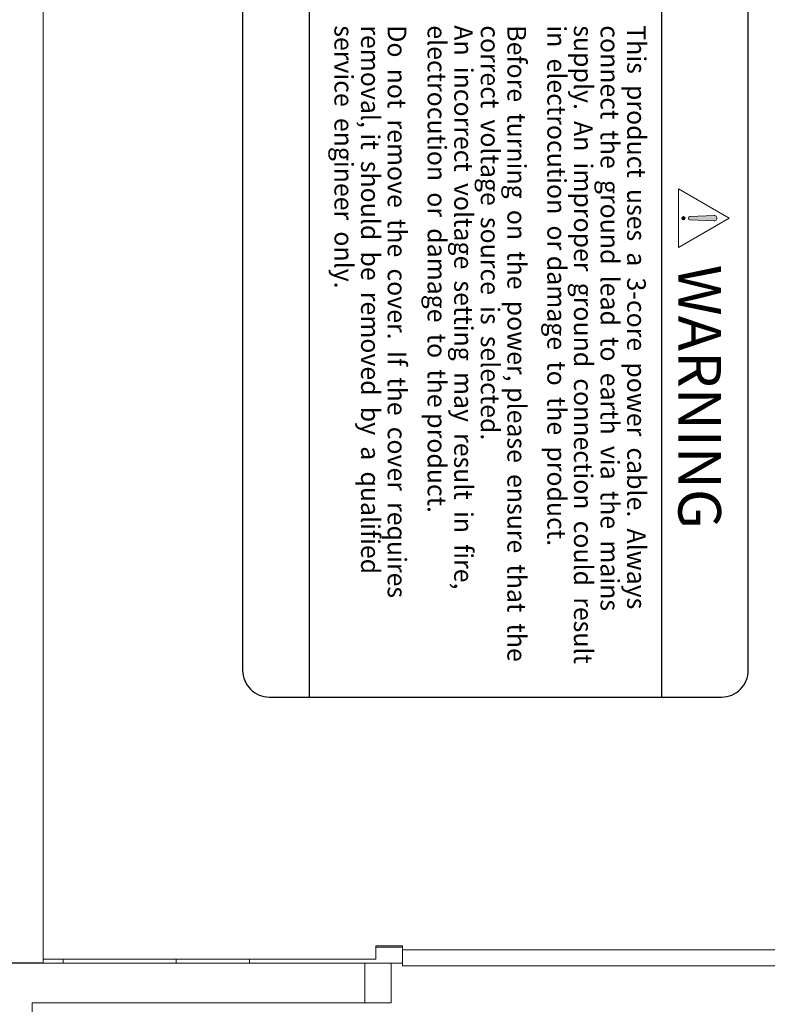
# Model space of a CAD drawing. Units: millimetres. Extents: x 0 to 589, y 4 to 406.
# Drawn here: x 124 to 143, y 219 to 244 of the extents above; entities that cross this region are included whole.
import ezdxf
from ezdxf.enums import TextEntityAlignment as Align

# ---------------------------------------------------------------- set-up
doc = ezdxf.new("R2010")
doc.units = ezdxf.units.MM
for name, color, linetype, lineweight in [('1寸法線', 140, 'Continuous', 15), ('2文字', 3, 'Continuous', 15), ('Z80-PU2400W-00-00', 7, 'Continuous', 20)]:
    doc.layers.add(name, color=color, linetype=linetype, lineweight=lineweight)
doc.styles.add('Arial Bold', font='arialbd.ttf')
doc.styles.add('Arial Reguler', font='arial.ttf')
doc.styles.get("Standard").update_dxf_attribs({"font": 'romans.shx', "bigfont": 'bigfont.shx'})
doc.dimstyles.new('AM_JIS(１／３)', dxfattribs={"dimtxt": 2.5, "dimasz": 2.5, "dimexe": 1, "dimexo": 1, "dimgap": 1, "dimtad": 3, "dimlfac": 3, "dimdsep": 46, "dimtxsty": 'STANDARD', "dimblk": 'OPEN', "dimcen": 0, "dimclrd": 256, "dimclre": 256, "dimclrt": 256, "dimadec": 0, "dimazin": 0, "dimtp": 0.1, "dimtm": 0.1, "dimtfac": 0.71, "dimtmove": 0, "dimatfit": 3, "dimldrblk": 'OPEN', "dimfxl": 1, "dimlwd": -1, "dimlwe": -1, "dimarcsym": 0})

# ---------------------------------------------------------------- blocks, each defined once
blk = doc.blocks.new('_Open')
at = {"color": 0, "linetype": 'ByBlock', "lineweight": -2}
for p, q in [((-1, 0.1667), (0, 0)), ((-1, -0.1667), (0, 0)), ((0, 0), (-1, 0))]:
    blk.add_line(p, q, dxfattribs=at)
blk = doc.blocks.new('*D36')
at = {"layer": '1寸法線', "transparency": 16777216}
for p, q in [((119.534, 228.546), (119.534, 199.912)), ((124.191, 209.146), (124.191, 199.912)), ((117.034, 200.912), (105.808, 200.912)), ((124.191, 200.912), (119.534, 200.912)), ((126.691, 200.912), (129.191, 200.912))]:
    blk.add_line(p, q, dxfattribs=at)
at = {"layer": 'Defpoints', "color": 0, "transparency": 16777216}
for p in [(119.534, 229.546), (124.191, 210.146), (119.534, 200.912)]:
    blk.add_point(p, dxfattribs=at)
at = {"layer": '1寸法線', "transparency": 16777216, "xscale": 2.5, "yscale": 2.5, "zscale": 2.5}
blk.add_blockref('_Open', (119.534, 200.912), dxfattribs=at)
at = {"layer": '1寸法線', "transparency": 16777216, "xscale": 2.5, "yscale": 2.5, "zscale": 2.5, "rotation": 180}
blk.add_blockref('_Open', (124.191, 200.912), dxfattribs=at)
at = {"layer": '1寸法線', "transparency": 16777216, "insert": (108.713, 203.162), "char_height": 2.5, "attachment_point": 5}
blk.add_mtext('14', dxfattribs=at)
blk = doc.blocks.new('*D41')
at = {"layer": '1寸法線', "transparency": 16777216}
for p, q in [((271.134, 219.146), (271.134, 199.912)), ((124.191, 209.146), (124.191, 199.912)), ((126.691, 200.912), (268.634, 200.912))]:
    blk.add_line(p, q, dxfattribs=at)
at = {"layer": 'Defpoints', "color": 0, "transparency": 16777216}
for p in [(271.134, 220.146), (124.191, 210.146), (271.134, 200.912)]:
    blk.add_point(p, dxfattribs=at)
at = {"layer": '1寸法線', "transparency": 16777216, "xscale": 2.5, "yscale": 2.5, "zscale": 2.5, "rotation": 180}
blk.add_blockref('_Open', (124.191, 200.912), dxfattribs=at)
at = {"layer": '1寸法線', "transparency": 16777216, "xscale": 2.5, "yscale": 2.5, "zscale": 2.5}
blk.add_blockref('_Open', (271.134, 200.912), dxfattribs=at)
at = {"layer": '1寸法線', "transparency": 16777216, "insert": (197.663, 203.162), "char_height": 2.5, "attachment_point": 5}
blk.add_mtext('440.8{\\H1.775000;±1}', dxfattribs=at)

msp = doc.modelspace()

# ---------------------------------------------------------------- hatches: boundary and pattern name
at = {"layer": '2文字', "linetype": 'ByBlock', "lineweight": 15}
h = msp.add_hatch(color=256, dxfattribs=at)
edge = h.paths.add_edge_path()
edge.add_ellipse((140.508168, 238.811837), major_axis=(0.029463, 0.029463), ratio=1, start_angle=45, end_angle=225)
edge.add_ellipse((140.508168, 238.811837), major_axis=(-0.029463, 0.029463), ratio=1, start_angle=135, end_angle=315)
h = msp.add_hatch(color=256, dxfattribs=at)
edge = h.paths.add_edge_path()
edge.add_line((141.275658, 238.881208), (140.672918, 238.853459))
edge.add_ellipse((140.674834, 238.811837), major_axis=(-0.029463, 0.029463), ratio=1, start_angle=-42.36415, end_angle=132.36415)
edge.add_line((140.672918, 238.770215), (141.275658, 238.742466))
edge.add_ellipse((141.278852, 238.811837), major_axis=(0.049104, 0.049104), ratio=1, start_angle=222.36415, end_angle=407.63585)

# ---------------------------------------------------------------- linework, layer by layer
at = {"layer": '2文字', "linetype": 'ByBlock', "lineweight": 30}
for p, q in [((131.133169, 262.145847), (131.133169, 226.812517)), ((139.966502, 226.812517), (139.966502, 262.145847))]:
    msp.add_line(p, q, dxfattribs=at)
at = {"layer": '2文字', "linetype": 'ByBlock', "lineweight": -2}
for p, q in [((129.466503, 261.47918), (129.466503, 227.479183)), ((142.133168, 227.479183), (142.133168, 261.47918)), ((130.133169, 226.812517), (141.466501, 226.812517))]:
    msp.add_line(p, q, dxfattribs=at)
at = {"layer": '2文字', "linetype": 'ByBlock', "lineweight": 15}
for p, q in [((140.383168, 239.545849), (141.654514, 238.811837)), ((140.383168, 239.545849), (140.383168, 238.077825)), ((141.275658, 238.881208), (140.672918, 238.853459)), ((141.654514, 238.811837), (140.383168, 238.077825)), ((141.275658, 238.742466), (140.672918, 238.770215))]:
    msp.add_line(p, q, dxfattribs=at)
for centre, major_axis, start_param, end_param in [((140.508168, 238.811837), (0.029463, 0.029463), 3.926990817, 10.210176124), ((140.674834, 238.811837), (-0.029463, 0.029463), -0.739393902, 2.310190229), ((141.278852, 238.811837), (0.049104, 0.049104), 3.880986556, 7.114587732)]:
    msp.add_ellipse(centre, major_axis=major_axis, ratio=1, start_param=start_param, end_param=end_param, dxfattribs=at)
at = {"layer": '2文字', "linetype": 'ByBlock', "lineweight": -2}
for centre, major_axis, start_param, end_param in [((130.133169, 227.479183), (-0.471404, 0.471404), 0.785398163, 2.35619449), ((141.466501, 227.479183), (0.471404, 0.471404), 3.926990817, 5.497787144)]:
    msp.add_ellipse(centre, major_axis=major_axis, ratio=1, start_param=start_param, end_param=end_param, dxfattribs=at)
at = {"layer": 'Z80-PU2400W-00-00', "linetype": 'Continuous', "lineweight": 0}
for p, q in [((124.467697, 361.080939), (124.467697, 220.147747)), ((124.467697, 360.978965), (124.467697, 220.245767)), ((133.467686, 220.579106), (132.801022, 220.579106)), ((132.801022, 220.579106), (132.801022, 220.245767)), ((133.467686, 220.545767), (132.801022, 220.545767)), ((133.467686, 220.579106), (133.467686, 220.479109)), ((133.467686, 220.479109), (264.800886, 220.479109)), ((133.467686, 220.079103), (133.467686, 220.479109)), ((132.524355, 220.14577), (123.191031, 220.14577)), ((124.467697, 220.147747), (123.201748, 220.147747)), ((132.801022, 220.245767), (124.467697, 220.245767)), ((124.467697, 220.147747), (124.467697, 220.14577)), ((124.967695, 220.14577), (124.967695, 220.245767)), ((127.801026, 220.14577), (127.801026, 220.245767)), ((129.634357, 220.245767), (129.634357, 220.14577)), ((132.524355, 219.145774), (132.524355, 220.14577)), ((132.524355, 220.14577), (133.191022, 220.14577)), ((133.191022, 220.14577), (133.191022, 219.145774)), ((133.467686, 220.14577), (133.191022, 220.14577)), ((264.800886, 220.079103), (133.467686, 220.079103)), ((124.19103, 219.145774), (124.19103, 210.812447)), ((132.524355, 219.145774), (124.19103, 219.145774)), ((133.191022, 219.145774), (132.524355, 219.145774))]:
    msp.add_line(p, q, dxfattribs=at)

# ---------------------------------------------------------------- texts
at = {"layer": '2文字', "linetype": 'ByBlock', "lineweight": -2, "style": 'Arial Reguler', "width": 0.98}
for s, p in [('service  engineer  only.', (131.999836, 243.645848)), ('removal, it  should  be  removed  by  a  qualified', (132.666502, 243.645848)), ('Do  not  remove  the  cover.  If  the  cover  requires', (133.333169, 243.645848)), ('electrocution  or  damage  to  the product.', (134.333169, 243.645848)), ('An  incorrect  voltage  setting  may  result  in  fire,', (134.999835, 243.645848)), ('correct  voltage  source  is  selected.', (135.666502, 243.645848)), ('Before  turning  on  the  power, please  ensure  that  the', (136.333169, 243.645848)), ('in  electrocution  or damage  to  the  product.', (137.333169, 243.645848)), ('supply.  An  improper  ground  connection  could  result', (137.999835, 243.645848)), ('connect  the  ground  lead  to  earth  via  the  mains', (138.666502, 243.645848)), ('This  product  uses  a  3-core  power  cable.  Always', (139.333168, 243.645848))]:
    msp.add_text(s, height=0.46666662, rotation=270, dxfattribs=at).set_placement(p, align=Align.MIDDLE_LEFT)
at = {"layer": '2文字', "linetype": 'ByBlock', "lineweight": -2, "style": 'Arial Bold'}
msp.add_text('WARNING', height=1.0666666, rotation=270, dxfattribs=at).set_placement((140.383168, 237.645849))

# ---------------------------------------------------------------- dimensions: what is measured, and where the dimension line sits
at = {"layer": '1寸法線'}
dim = msp.add_linear_dim(base=(119.53436, 200.91244), p1=(124.19103, 210.14578), p2=(119.53436, 229.54578), dimstyle='AM_JIS(１／３)', override={"dimdec": 1}, dxfattribs=at)
dim.commit()
dim.dimension.update_dxf_attribs({"geometry": '*D36', "text_midpoint": (108.712931, 200.91244), "dimtype": 160})
dim = msp.add_linear_dim(base=(271.134221, 200.91244), p1=(124.19103, 210.14578), p2=(271.134221, 220.14577), dimstyle='AM_JIS(１／３)', override={"dimgap": 1, "dimdec": 1, "dimtol": 1, "dimlim": 0, "dimtp": 1, "dimtm": 1}, dxfattribs=at)
dim.commit()
dim.dimension.update_dxf_attribs({"geometry": '*D41', "text_midpoint": (197.662626, 203.16244)})

doc.saveas('drawing.dxf')
